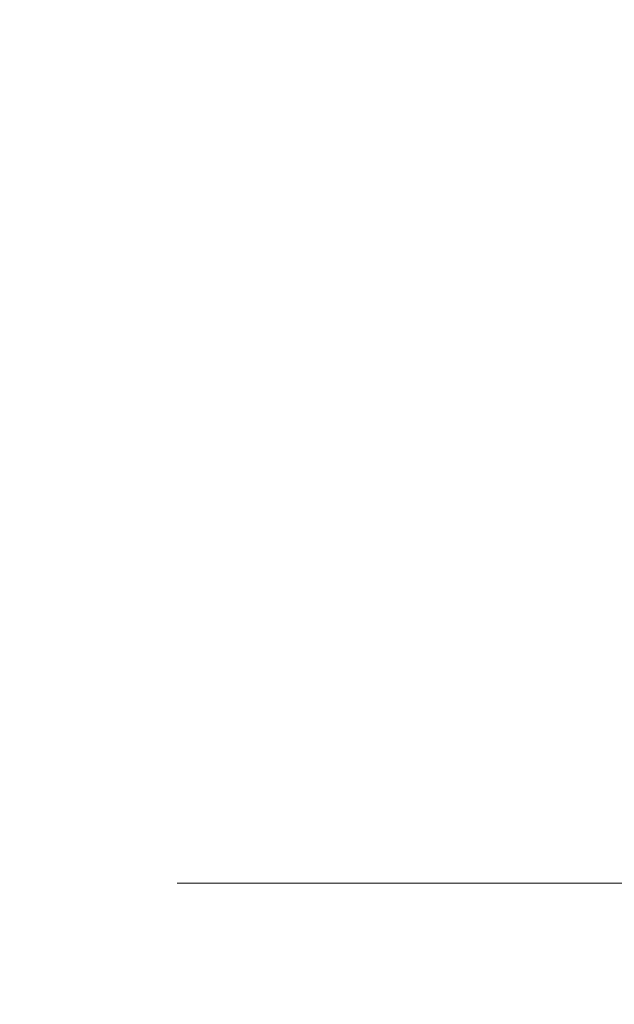
# Model space of a CAD drawing. Units: millimetres. Extents: x 72 to 8980, y -1552 to 626.
# Drawn here: x 7053 to 7064, y -554 to -535 of the extents above; entities that cross this region are included whole.
import ezdxf

# ---------------------------------------------------------------- set-up
doc = ezdxf.new("R2010")
doc.units = ezdxf.units.MM
doc.header["$MEASUREMENT"] = 0
doc.linetypes.add('CENTER', pattern=[2, 1.25, -0.25, 0.25, -0.25])
doc.layers.add('Centerline', color=4, linetype='CENTER', lineweight=15)
doc.layers.add('Dimensions', color=7, linetype='Continuous')
doc.styles.get("Standard").update_dxf_attribs({"font": 'helr45w_0.ttf'})
doc.dimstyles.get("Standard").update_dxf_attribs({"dimscale": 10, "dimtxt": 2.5, "dimasz": 0.8, "dimexe": 1, "dimexo": 1, "dimgap": 1, "dimtad": 2, "dimtih": 1, "dimtoh": 1, "dimdec": 0, "dimzin": 0, "dimdsep": 46, "dimtxsty": 'Standard', "dimblk": 'DOT', "dimcen": 2, "dimclrd": 1, "dimclre": 1, "dimclrt": 1, "dimadec": 0, "dimazin": 0, "dimtfac": 1, "dimtdec": 0, "dimtofl": 0, "dimtmove": 0, "dimatfit": 3, "dimfxl": 1, "dimtolj": 1, "dimtzin": 0, "dimarcsym": 0})

# ---------------------------------------------------------------- blocks, each defined once
blk = doc.blocks.new('_Dot')
at = {"color": 0, "linetype": 'ByBlock', "lineweight": -2}
blk.add_line((-0.5, 0), (-1, 0), dxfattribs=at)
at = {"color": 0, "linetype": 'ByBlock', "const_width": 0.5}
blk.add_lwpolyline([(-0.25, 0, 1), (0.25, 0, 1)], format="xyb", close=True, dxfattribs=at)
blk = doc.blocks.new('*D4')
at = {"layer": 'Dimensions', "color": 1, "lineweight": -2, "transparency": 16777216}
for p, q in [((7075.039, -519.619), (7005.732, -519.619)), ((7015.732, -527.619), (7015.732, -575.619)), ((7075.034, -583.619), (7005.732, -583.619))]:
    blk.add_line(p, q, dxfattribs=at)
at = {"layer": 'Dimensions', "color": 1, "lineweight": -2, "transparency": 16777216, "xscale": 8, "yscale": 8, "zscale": 8}
for p, rotation in [((7015.732, -519.619), 90), ((7015.732, -583.619), 270)]:
    blk.add_blockref('_Dot', p, dxfattribs=dict(at, rotation=rotation))
at = {"layer": 'Dimensions', "color": 1, "transparency": 16777216, "insert": (6974.074, -551.619), "char_height": 25, "attachment_point": 5}
blk.add_mtext('\\A1;%%C64', dxfattribs=at)

msp = doc.modelspace()

# ---------------------------------------------------------------- linework, layer by layer
at = {"layer": 'Centerline', "ltscale": 10}
msp.add_line((7055.672, -551.617), (7229.787, -551.629), dxfattribs=at)

# ---------------------------------------------------------------- dimensions: what is measured, and where the dimension line sits
at = {"layer": 'Dimensions'}
dim = msp.add_linear_dim(base=(7015.732, -583.619), p1=(7085.039, -519.619), p2=(7085.034, -583.619), angle=90, text='%%C<>', dimstyle='Standard', dxfattribs=at)
dim.commit()
dim.dimension.update_dxf_attribs({"geometry": '*D4', "text_midpoint": (6974.074, -551.619)})

doc.saveas('drawing.dxf')
